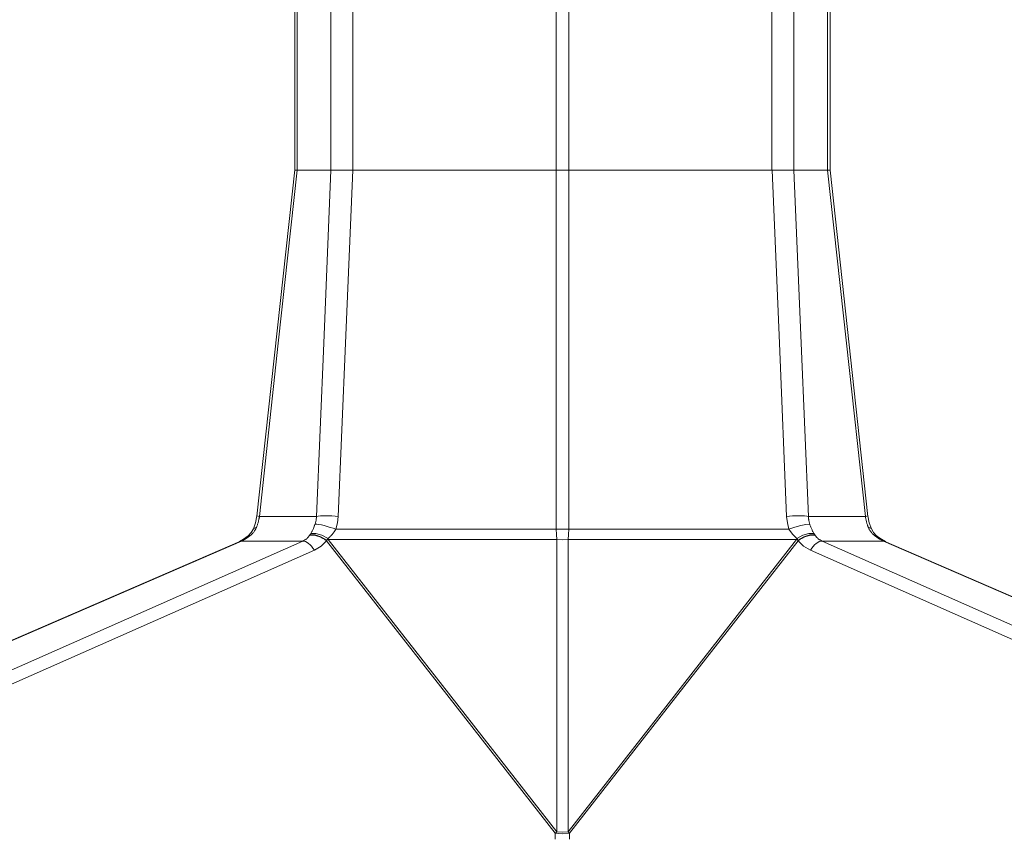
# Model space of a CAD drawing. Units: inches. Extents: x 221 to 1692, y 191 to 1767.
# Drawn here: x 453 to 554, y 1144 to 1228 of the extents above; entities that cross this region are included whole.
import ezdxf

# ---------------------------------------------------------------- set-up
doc = ezdxf.new("R2010")
doc.units = ezdxf.units.IN
doc.header["$MEASUREMENT"] = 0
doc.layers.add('Capa 1', color=7, linetype='Continuous')

msp = doc.modelspace()

# ---------------------------------------------------------------- linework, layer by layer
at = {"layer": 'Capa 1', "color": 7, "lineweight": 5, "true_color": 0xffffff}
for points in [[(480.96, 1709.74), (480.96, 1212.75)], [(481.22, 1709.74), (481.22, 1212.75)], [(535.79, 1212.75), (535.79, 1709.74)], [(536.05, 1212.75), (536.05, 1709.74)], [(484.69, 1212.75), (484.69, 1697.81)], [(486.94, 1697.62), (486.94, 1212.75)], [(507.86, 1212.75), (507.86, 1697.25)], [(509.15, 1697.25), (509.15, 1212.75)], [(530.07, 1212.75), (530.07, 1697.62)], [(532.32, 1697.81), (532.32, 1212.75)], [(480.96, 1212.78), (477.06, 1177.14)], [(481.22, 1212.75), (479.27, 1194.94), (477.33, 1177.12)], [(480.95, 1212.75), (480.96, 1212.75), (480.97, 1212.75), (480.99, 1212.75), (481.03, 1212.75), (481.08, 1212.75), (481.11, 1212.75), (481.15, 1212.75), (481.18, 1212.75), (481.22, 1212.75)], [(481.22, 1212.75), (481.02, 1212.75), (480.96, 1212.75)], [(481.22, 1212.75), (482.96, 1212.75), (484.69, 1212.75)], [(484.69, 1212.75), (483.94, 1194.94), (483.19, 1177.12)], [(486.94, 1212.75), (486.29, 1212.75), (485.66, 1212.75), (485.1, 1212.75), (484.69, 1212.75)], [(484.69, 1212.75), (484.74, 1212.75), (484.78, 1212.75), (484.83, 1212.75), (484.88, 1212.75), (484.99, 1212.75), (485.1, 1212.75), (485.25, 1212.75), (485.41, 1212.75), (485.53, 1212.75), (485.66, 1212.75), (485.83, 1212.75), (486.01, 1212.75), (486.15, 1212.75), (486.29, 1212.75), (486.45, 1212.75), (486.61, 1212.75), (486.69, 1212.75), (486.77, 1212.75), (486.85, 1212.75), (486.93, 1212.75)], [(486.93, 1212.75), (486.18, 1194.94), (485.43, 1177.12)], [(486.93, 1212.75), (497.4, 1212.75), (507.86, 1212.75)], [(509.15, 1212.75), (508.5, 1212.75), (507.86, 1212.75)], [(507.86, 1212.75), (507.86, 1194.27), (507.86, 1175.79)], [(507.86, 1212.75), (508.5, 1212.75), (509.15, 1212.75)], [(509.15, 1212.75), (509.15, 1194.27), (509.15, 1175.79)], [(530.08, 1212.75), (519.61, 1212.75), (509.15, 1212.75)], [(532.32, 1212.75), (531.91, 1212.75), (531.35, 1212.75), (530.72, 1212.75), (530.07, 1212.75)], [(531.58, 1177.12), (530.83, 1194.94), (530.08, 1212.75)], [(532.32, 1212.75), (532.3, 1212.75), (532.27, 1212.75), (532.25, 1212.75), (532.23, 1212.75), (532.2, 1212.75), (532.18, 1212.75), (532.15, 1212.75), (532.12, 1212.75), (532.07, 1212.75), (532.01, 1212.75), (531.95, 1212.75), (531.89, 1212.75), (531.76, 1212.75), (531.63, 1212.75), (531.49, 1212.75), (531.35, 1212.75), (531.21, 1212.75), (531.06, 1212.75), (530.9, 1212.75), (530.74, 1212.75), (530.66, 1212.75), (530.58, 1212.75), (530.49, 1212.75), (530.41, 1212.75), (530.32, 1212.75), (530.24, 1212.75), (530.16, 1212.75), (530.08, 1212.75)], [(532.32, 1212.75), (533.07, 1194.94), (533.82, 1177.12)], [(535.79, 1212.75), (534.05, 1212.75), (532.32, 1212.75)], [(536.05, 1212.75), (535.99, 1212.75), (535.79, 1212.75)], [(539.68, 1177.12), (537.74, 1194.94), (535.79, 1212.75)], [(535.79, 1212.75), (535.83, 1212.75), (535.86, 1212.75), (535.9, 1212.75), (535.93, 1212.75), (535.98, 1212.75), (536.02, 1212.75), (536.05, 1212.75), (536.06, 1212.75), (536.06, 1212.75)], [(539.95, 1177.12), (536.06, 1212.75)], [(477.06, 1177.17), (476.94, 1176.47), (476.71, 1175.83)], [(477.33, 1177.12), (477.32, 1177.09), (477.32, 1177.05), (477.31, 1177.01), (477.3, 1176.97), (477.3, 1176.94), (477.29, 1176.9), (477.28, 1176.86), (477.28, 1176.82), (477.26, 1176.75), (477.25, 1176.68), (477.23, 1176.6), (477.21, 1176.53), (477.19, 1176.46), (477.17, 1176.38), (477.14, 1176.31), (477.12, 1176.24), (477.1, 1176.17), (477.07, 1176.1), (477.05, 1176.04), (477.02, 1175.97)], [(477.06, 1177.17), (477.1, 1177.16), (477.19, 1177.14), (477.33, 1177.12)], [(477.33, 1177.12), (480.26, 1177.12), (483.19, 1177.12)], [(482.63, 1175.37), (482.66, 1175.43), (482.7, 1175.49), (482.73, 1175.55), (482.76, 1175.61), (482.82, 1175.73), (482.88, 1175.86), (482.92, 1175.98), (482.97, 1176.1), (482.99, 1176.16), (483.01, 1176.21), (483.03, 1176.27), (483.05, 1176.33)], [(483.19, 1177.12), (483.15, 1176.72), (483.05, 1176.33)], [(483.05, 1176.33), (483.22, 1176.32), (483.44, 1176.29), (483.7, 1176.24), (483.99, 1176.17), (484.29, 1176.09), (484.61, 1175.99), (484.9, 1175.9), (485.19, 1175.79)], [(483.19, 1177.12), (483.38, 1177.14), (483.6, 1177.16), (483.86, 1177.17), (484.15, 1177.17), (484.46, 1177.17), (484.79, 1177.16), (485.11, 1177.14), (485.43, 1177.12)], [(485.43, 1177.12), (485.36, 1176.45), (485.19, 1175.79)], [(533.82, 1177.12), (533.64, 1177.14), (533.42, 1177.16), (533.15, 1177.17), (532.85, 1177.17), (532.53, 1177.17), (532.19, 1177.16), (531.88, 1177.14), (531.58, 1177.12)], [(531.58, 1177.12), (531.65, 1176.45), (531.82, 1175.79)], [(533.96, 1176.33), (533.57, 1176.29), (533.03, 1176.17), (532.41, 1176), (531.82, 1175.79)], [(539.68, 1177.12), (536.75, 1177.12), (533.82, 1177.12)], [(533.82, 1177.12), (533.82, 1177.08), (533.82, 1177.04), (533.83, 1177), (533.83, 1176.96), (533.83, 1176.92), (533.84, 1176.88), (533.84, 1176.84), (533.85, 1176.8), (533.85, 1176.76), (533.86, 1176.72), (533.87, 1176.65), (533.89, 1176.59), (533.9, 1176.52), (533.92, 1176.45), (533.94, 1176.39), (533.96, 1176.33)], [(533.96, 1176.33), (533.98, 1176.25), (534.01, 1176.18), (534.04, 1176.1), (534.07, 1176.02), (534.1, 1175.94), (534.13, 1175.86), (534.16, 1175.8), (534.19, 1175.74), (534.22, 1175.67), (534.25, 1175.61), (534.28, 1175.55), (534.31, 1175.49), (534.35, 1175.43), (534.38, 1175.37)], [(539.95, 1177.17), (539.91, 1177.16), (539.82, 1177.14), (539.68, 1177.12)], [(539.99, 1175.97), (539.98, 1176), (539.96, 1176.04), (539.95, 1176.07), (539.94, 1176.1), (539.93, 1176.14), (539.91, 1176.17), (539.9, 1176.21), (539.89, 1176.24), (539.86, 1176.31), (539.84, 1176.38), (539.82, 1176.46), (539.8, 1176.53), (539.78, 1176.6), (539.76, 1176.68), (539.75, 1176.75), (539.73, 1176.82), (539.72, 1176.9), (539.71, 1176.97), (539.69, 1177.05), (539.68, 1177.12)], [(540.3, 1175.83), (540.07, 1176.47), (539.95, 1177.17)], [(476.71, 1175.83), (476.49, 1175.45), (476.17, 1175.12)], [(477.02, 1175.97), (477, 1175.93), (476.98, 1175.89), (476.96, 1175.85), (476.94, 1175.81), (476.92, 1175.77), (476.9, 1175.73), (476.86, 1175.67), (476.82, 1175.62), (476.78, 1175.56), (476.74, 1175.5), (476.7, 1175.45), (476.65, 1175.4), (476.6, 1175.35), (476.55, 1175.3), (476.5, 1175.25), (476.44, 1175.2), (476.39, 1175.15), (476.33, 1175.11)], [(476.72, 1175.83), (476.77, 1175.9), (476.88, 1175.94), (477.02, 1175.97)], [(482.63, 1175.37), (482.58, 1175.29), (482.53, 1175.21)], [(482.63, 1175.37), (483.14, 1175.37), (483.75, 1175.18), (484.39, 1174.84)], [(485.19, 1175.79), (485.17, 1175.76), (485.15, 1175.73), (485.13, 1175.7), (485.11, 1175.67), (485.09, 1175.63), (485.07, 1175.6), (485.05, 1175.57), (485.03, 1175.54), (484.98, 1175.48), (484.94, 1175.41), (484.89, 1175.35), (484.84, 1175.29), (484.79, 1175.23), (484.74, 1175.17), (484.68, 1175.12), (484.63, 1175.06), (484.57, 1175), (484.51, 1174.95), (484.45, 1174.89), (484.39, 1174.84)], [(485.19, 1175.79), (496.52, 1175.79), (507.86, 1175.79)], [(507.86, 1175.79), (507.88, 1175.26), (507.92, 1174.75)], [(509.15, 1175.79), (508.5, 1175.79), (507.86, 1175.79)], [(509.15, 1175.79), (509.13, 1175.26), (509.09, 1174.75)], [(531.82, 1175.79), (520.49, 1175.79), (509.15, 1175.79)], [(531.82, 1175.79), (532.17, 1175.29), (532.62, 1174.84)], [(532.62, 1174.84), (533.26, 1175.18), (533.87, 1175.37), (534.38, 1175.37)], [(534.48, 1175.21), (534.43, 1175.29), (534.38, 1175.37)], [(539.99, 1175.97), (540.13, 1175.94), (540.24, 1175.9), (540.29, 1175.83)], [(540.68, 1175.11), (540.65, 1175.13), (540.62, 1175.15), (540.59, 1175.18), (540.57, 1175.2), (540.54, 1175.22), (540.51, 1175.25), (540.49, 1175.27), (540.46, 1175.3), (540.41, 1175.35), (540.36, 1175.4), (540.31, 1175.45), (540.27, 1175.5), (540.23, 1175.56), (540.19, 1175.62), (540.15, 1175.67), (540.11, 1175.73), (540.08, 1175.79), (540.05, 1175.85), (540.02, 1175.91), (539.99, 1175.97)], [(540.84, 1175.12), (540.52, 1175.45), (540.3, 1175.83)], [(475.3, 1174.55), (228.69, 1067.74)], [(475.48, 1174.58), (352.17, 1121.18), (228.87, 1067.77)], [(481.79, 1174.58), (363.05, 1122.08), (244.32, 1069.58)], [(476.08, 1175.04), (475.68, 1174.79), (475.27, 1174.53)], [(475.3, 1174.55), (475.48, 1174.58)], [(476.28, 1175.07), (476.24, 1175.04), (476.21, 1175.01), (476.18, 1174.99), (476.15, 1174.97), (476.11, 1174.94), (476.08, 1174.92), (476.05, 1174.9), (476.01, 1174.87), (475.98, 1174.85), (475.95, 1174.83), (475.91, 1174.81), (475.88, 1174.79), (475.83, 1174.76), (475.78, 1174.73), (475.73, 1174.7), (475.68, 1174.67), (475.63, 1174.65), (475.58, 1174.63), (475.53, 1174.6), (475.48, 1174.58)], [(475.48, 1174.58), (481.79, 1174.58)], [(476.17, 1175.12), (476.13, 1175.08), (476.08, 1175.04)], [(476.28, 1175.07), (476.17, 1175.08), (476.09, 1175.05), (476.09, 1175.05)], [(476.17, 1175.12), (476.33, 1175.11)], [(476.28, 1175.07), (476.3, 1175.09), (476.33, 1175.11)], [(481.79, 1174.58), (481.81, 1174.59), (481.84, 1174.61), (481.87, 1174.62), (481.89, 1174.63), (481.92, 1174.65), (481.94, 1174.66), (481.97, 1174.67), (481.99, 1174.69), (482.04, 1174.72), (482.09, 1174.75), (482.14, 1174.79), (482.18, 1174.82), (482.23, 1174.86), (482.27, 1174.9), (482.31, 1174.94), (482.35, 1174.98), (482.39, 1175.02), (482.42, 1175.07), (482.46, 1175.11), (482.49, 1175.16)], [(482.99, 1173.65), (482.84, 1173.85), (482.69, 1174.04), (482.54, 1174.2), (482.38, 1174.33), (482.23, 1174.44), (482.07, 1174.52), (481.92, 1174.57), (481.79, 1174.58)], [(482.53, 1175.21), (482.51, 1175.19), (482.49, 1175.16)], [(484.24, 1174.62), (484.03, 1174.76), (483.8, 1174.89), (483.56, 1175.01), (483.32, 1175.09), (483.09, 1175.15), (482.87, 1175.18), (482.67, 1175.19), (482.49, 1175.16)], [(484.27, 1174.68), (483.65, 1175.03), (483.05, 1175.22), (482.53, 1175.21)], [(484.24, 1174.62), (483.68, 1174.06), (482.99, 1173.65)], [(484.27, 1174.68), (484.25, 1174.65), (484.24, 1174.62)], [(507.77, 1144.52), (496.01, 1159.57), (484.24, 1174.62)], [(484.39, 1174.84), (484.33, 1174.76), (484.27, 1174.68)], [(484.4, 1174.75), (484.33, 1174.72), (484.27, 1174.68)], [(484.4, 1174.75), (484.39, 1174.8), (484.39, 1174.84)], [(507.92, 1144.67), (496.16, 1159.71), (484.4, 1174.75)], [(484.4, 1174.75), (507.92, 1174.75)], [(507.92, 1174.75), (507.92, 1159.71), (507.92, 1144.67)], [(507.92, 1174.75), (508.5, 1174.72), (509.09, 1174.75)], [(532.61, 1174.75), (520.85, 1159.71), (509.09, 1144.67)], [(509.09, 1174.75), (509.09, 1159.71), (509.09, 1144.67)], [(509.09, 1174.75), (532.61, 1174.75)], [(532.77, 1174.62), (521, 1159.57), (509.24, 1144.52)], [(532.62, 1174.84), (532.62, 1174.8), (532.61, 1174.75)], [(532.74, 1174.68), (532.68, 1174.72), (532.61, 1174.75)], [(532.62, 1174.84), (532.68, 1174.76), (532.74, 1174.68)], [(534.48, 1175.21), (533.96, 1175.22), (533.36, 1175.03), (532.74, 1174.68)], [(532.74, 1174.68), (532.76, 1174.65), (532.77, 1174.62)], [(534.52, 1175.16), (534.34, 1175.19), (534.14, 1175.18), (533.92, 1175.15), (533.69, 1175.09), (533.45, 1175.01), (533.21, 1174.89), (532.98, 1174.76), (532.77, 1174.62)], [(532.77, 1174.62), (533.33, 1174.06), (534.02, 1173.65)], [(534.02, 1173.65), (534.16, 1173.84), (534.3, 1174.03), (534.46, 1174.19), (534.62, 1174.33), (534.78, 1174.44), (534.94, 1174.52), (535.09, 1174.57), (535.22, 1174.58)], [(534.52, 1175.16), (534.5, 1175.19), (534.48, 1175.21)], [(534.52, 1175.16), (534.54, 1175.13), (534.56, 1175.1), (534.58, 1175.07), (534.61, 1175.04), (534.63, 1175.01), (534.66, 1174.98), (534.7, 1174.94), (534.74, 1174.9), (534.78, 1174.86), (534.83, 1174.82), (534.87, 1174.79), (534.92, 1174.75), (534.97, 1174.72), (535.02, 1174.69), (535.07, 1174.66), (535.12, 1174.63), (535.17, 1174.61), (535.22, 1174.58)], [(535.22, 1174.58), (541.53, 1174.58)], [(535.22, 1174.58), (653.96, 1122.08), (772.69, 1069.58)], [(540.84, 1175.12), (540.83, 1175.13), (540.77, 1175.13), (540.68, 1175.11)], [(540.73, 1175.07), (540.71, 1175.09), (540.68, 1175.11)], [(540.92, 1175.05), (540.92, 1175.05), (540.84, 1175.08), (540.73, 1175.07)], [(540.73, 1175.07), (541.13, 1174.79), (541.53, 1174.58)], [(540.93, 1175.04), (540.88, 1175.08), (540.84, 1175.12)], [(541.74, 1174.53), (541.33, 1174.79), (540.93, 1175.04)], [(541.53, 1174.58), (541.71, 1174.55)], [(541.53, 1174.58), (664.84, 1121.18), (788.14, 1067.77)], [(788.32, 1067.74), (541.62, 1174.58)], [(482.99, 1173.65), (364.25, 1121.15), (245.52, 1068.65)], [(534.02, 1173.65), (652.76, 1121.15), (771.49, 1068.65)], [(507.77, 1144.52), (507.85, 1144.59), (507.92, 1144.67)], [(507.77, 1144.52), (507.77, 1144.22), (507.77, 1143.92)], [(509.24, 1144.52), (508.5, 1144.47), (507.77, 1144.52)], [(509.09, 1144.67), (508.5, 1144.64), (507.92, 1144.67)], [(509.09, 1144.67), (509.16, 1144.59), (509.24, 1144.52)], [(509.24, 1144.52), (509.24, 1144.22), (509.24, 1143.92)]]:
    msp.add_lwpolyline(points, dxfattribs=at)

doc.saveas('drawing.dxf')
